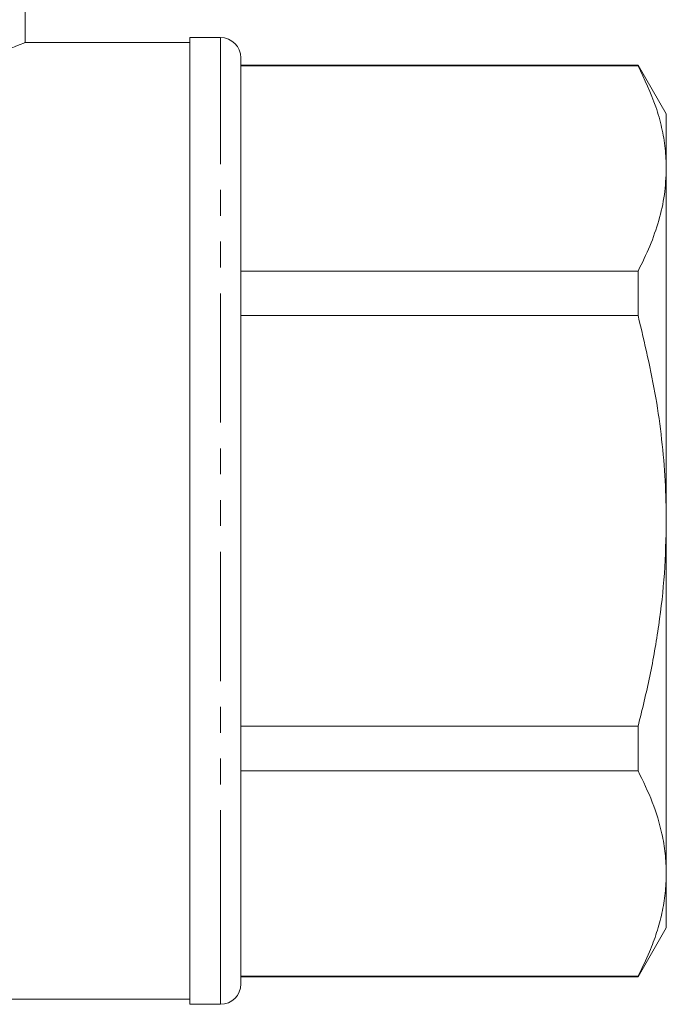
# Model space of a CAD drawing. Units: millimetres. Extents: x 133 to 274, y 87 to 269.
# Drawn here: x 242 to 274, y 179 to 227 of the extents above; entities that cross this region are included whole.
import ezdxf

# ---------------------------------------------------------------- set-up
doc = ezdxf.new("R2010")
doc.units = ezdxf.units.MM
doc.linetypes.add('PHANTOM', pattern=[12.7, 6.35, -1.27, 1.27, -1.27, 1.27, -1.27])

msp = doc.modelspace()

# ---------------------------------------------------------------- linework, layer by layer
at = {"color": 7, "linetype": 'Continuous', "lineweight": 15}
for p, q in [((242.379, 226.302), (242.379, 231.311)), ((251.979, 226.561), (250.479, 226.561)), ((250.479, 182.243), (250.479, 226.561)), ((250.479, 226.311), (242.355, 226.311)), ((252.979, 183.109), (252.979, 225.561)), ((272.493, 225.211), (252.979, 225.211)), ((272.493, 225.176), (252.979, 225.176)), ((273.879, 222.811), (272.493, 225.211)), ((272.493, 225.211), (272.493, 225.176)), ((273.879, 220.132), (273.879, 222.811)), ((273.879, 202.811), (273.879, 220.132)), ((252.979, 215.088), (272.493, 215.088)), ((272.493, 215.088), (272.493, 212.899)), ((272.493, 212.899), (252.979, 212.899)), ((273.879, 185.491), (273.879, 202.811)), ((252.979, 192.724), (272.493, 192.724)), ((272.493, 192.724), (272.493, 190.535)), ((272.493, 190.535), (252.979, 190.535)), ((273.879, 182.811), (273.879, 185.491)), ((252.979, 180.061), (252.979, 183.109)), ((272.493, 180.411), (273.879, 182.811)), ((250.479, 179.061), (250.479, 182.243)), ((252.979, 180.447), (272.493, 180.447)), ((272.493, 180.447), (272.493, 180.411)), ((252.979, 180.411), (272.493, 180.411)), ((221.629, 179.311), (250.479, 179.311)), ((250.479, 179.061), (251.979, 179.061))]:
    msp.add_line(p, q, dxfattribs=at)
at = {"color": 8, "linetype": 'PHANTOM', "lineweight": 0}
for p, q in [((251.979, 182.243), (251.979, 226.561)), ((251.979, 179.061), (251.979, 182.243))]:
    msp.add_line(p, q, dxfattribs=at)
at = {"color": 7, "linetype": 'Continuous', "lineweight": 15}
for centre, start, end in [((251.979, 225.561), 360, 90), ((251.979, 180.061), 270, 0)]:
    msp.add_arc(centre, 1, start, end, dxfattribs=at)
for points, knots in [([(239.302, 225.245), (239.365, 225.263), (239.816, 225.393), (240.582, 225.638), (241.427, 225.94), (242.024, 226.169), (242.345, 226.298), (242.352, 226.301), (242.355, 226.302)], [0, 0, 0, 0, 0.03369, 0.238019, 0.448237, 0.652165, 0.862853, 1, 1, 1, 1]), ([(273.879, 220.132), (273.868, 220.46), (273.846, 221.13), (273.665, 222.138), (273.29, 223.499), (272.813, 224.504), (272.493, 225.176)], [0, 0, 0, 0, 0.1930277, 0.3934379, 0.5944599, 1, 1, 1, 1]), ([(272.493, 215.088), (272.695, 215.497), (273.098, 216.317), (273.531, 217.571), (273.824, 218.845), (273.86, 219.702), (273.879, 220.132)], [0, 0, 0, 0, 0.247702, 0.496142, 0.747442, 1, 1, 1, 1]), ([(273.879, 202.811), (273.868, 203.468), (273.846, 204.807), (273.665, 206.823), (273.29, 209.546), (272.813, 211.555), (272.493, 212.899)], [0, 0, 0, 0, 0.193028, 0.393438, 0.59446, 1, 1, 1, 1]), ([(272.493, 192.724), (272.695, 193.543), (273.098, 195.183), (273.531, 197.691), (273.824, 200.237), (273.86, 201.952), (273.879, 202.811)], [0, 0, 0, 0, 0.247702, 0.496142, 0.747442, 1, 1, 1, 1]), ([(273.879, 185.491), (273.868, 185.817), (273.847, 186.469), (273.642, 187.64), (273.235, 189.003), (272.741, 190.023), (272.493, 190.535)], [0, 0, 0, 0, 0.191374, 0.383339, 0.690817, 1, 1, 1, 1]), ([(272.493, 180.447), (272.689, 180.845), (273.038, 181.554), (273.418, 182.589), (273.679, 183.548), (273.847, 184.516), (273.868, 185.166), (273.879, 185.491)], [0, 0, 0, 0, 0.240515, 0.429215, 0.618325, 0.808878, 1, 1, 1, 1])]:
    msp.add_open_spline(points, degree=3, knots=knots, dxfattribs=at)

doc.saveas('drawing.dxf')
